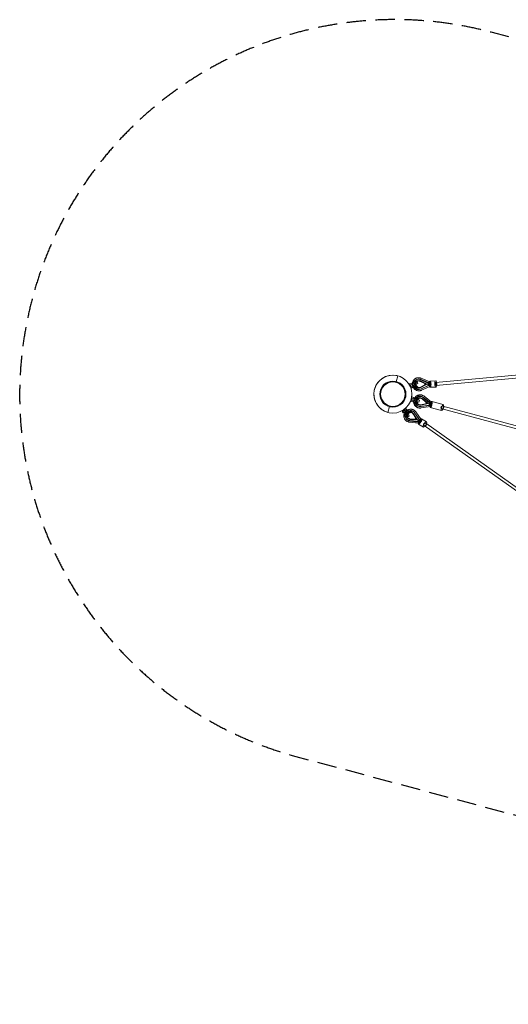
# Model space of a CAD drawing. Units: millimetres. Extents: x -12492 to 4498, y -2462 to 4017.
# Drawn here: x -12492 to -9279, y -2462 to 4017 of the extents above; entities that cross this region are included whole.
import ezdxf

# ---------------------------------------------------------------- set-up
doc = ezdxf.new("R2010")
doc.units = ezdxf.units.MM
doc.header["$LTSCALE"] = 20
doc.linetypes.add('HIDDEN', pattern=[9.525, 6.35, -3.175])
doc.layers.add('2d', color=230, linetype='Continuous')
doc.layers.add('EN-Safetyzone', color=93, linetype='HIDDEN')

msp = doc.modelspace()

# ---------------------------------------------------------------- linework, layer by layer
at = {"layer": '2d', "linetype": 'Continuous', "lineweight": 0}
for p, q in [((-8924.4, 1705.6), (-9757, 1629.3)), ((-8927.7, 1686.2), (-9755.3, 1610.4)), ((-10016.5, 1634.1), (-10005.8, 1673.7)), ((-9918.1, 1624.3), (-9929.4, 1620.2)), ((-9916.8, 1593), (-9929.4, 1620.2)), ((-9923.2, 1613.2), (-9878.5, 1634)), ((-9914.8, 1617.1), (-9918.1, 1624.3)), ((-9873.4, 1623.1), (-9918.1, 1602.3)), ((-9872.1, 1651.9), (-9879.3, 1650.1)), ((-9873.4, 1623.1), (-9878.5, 1634)), ((-9875.1, 1639.9), (-9876.8, 1639.5)), ((-9871.3, 1640.8), (-9869.6, 1641.2)), ((-9863.2, 1638.1), (-9828.6, 1622.2)), ((-9862.2, 1638.4), (-9827.6, 1622.4)), ((-9826.9, 1622.6), (-9861.5, 1638.5)), ((-9813, 1618.7), (-9860.8, 1638.7)), ((-9860, 1648.4), (-9806.7, 1626.2)), ((-9823.1, 1623.5), (-9857.7, 1639.4)), ((-9822.4, 1623.7), (-9857, 1639.6)), ((-9821.4, 1623.9), (-9856, 1639.8)), ((-9852.8, 1650.1), (-9799.5, 1627.9)), ((-9795.3, 1634.1), (-9852.7, 1658)), ((-9852.7, 1658), (-9852.7, 1658)), ((-9826.9, 1622.6), (-9828.6, 1622.2)), ((-9828.6, 1622.2), (-9828.2, 1613.4)), ((-9827.6, 1622.4), (-9827.2, 1613.6)), ((-9826.6, 1613.8), (-9826.9, 1622.6)), ((-9821.4, 1623.9), (-9823.1, 1623.5)), ((-9822.7, 1614.7), (-9823.1, 1623.5)), ((-9822.1, 1614.9), (-9822.4, 1623.7)), ((-9821, 1615.1), (-9821.4, 1623.9)), ((-9799.5, 1627.9), (-9806.7, 1626.2)), ((-9806.7, 1626.2), (-9806, 1610.2)), ((-9799.5, 1627.9), (-9798.8, 1611.9)), ((-9794.3, 1634.2), (-9795.7, 1634.1)), ((-9795, 1619.8), (-9790.8, 1619.9)), ((-9794.3, 1639.2), (-9756.5, 1639.8)), ((-9906.3, 1599), (-9916.8, 1593)), ((-9906.3, 1599), (-9909.7, 1606.2)), ((-9864.5, 1595), (-9866.2, 1594.6)), ((-9856.4, 1585.7), (-9863.6, 1584)), ((-9828.2, 1613.4), (-9861.5, 1596.3)), ((-9860.6, 1595.9), (-9859, 1596.3)), ((-9827.2, 1613.6), (-9860.5, 1596.6)), ((-9859.8, 1596.7), (-9826.6, 1613.8)), ((-9813, 1618.8), (-9858.8, 1597.4)), ((-9806, 1610.2), (-9857.5, 1586.2)), ((-9822.7, 1614.7), (-9856, 1597.6)), ((-9855.3, 1597.8), (-9822.1, 1614.9)), ((-9854.3, 1598), (-9821, 1615.1)), ((-9798.8, 1611.9), (-9850.3, 1587.9)), ((-9794.5, 1604.3), (-9849.8, 1578.4)), ((-9849.8, 1578.4), (-9849.8, 1578.4)), ((-9826.6, 1613.8), (-9828.2, 1613.4)), ((-9821, 1615.1), (-9822.7, 1614.7)), ((-9798.8, 1611.9), (-9806, 1610.2)), ((-9797, 1618.4), (-9801.2, 1618.4)), ((-9793.6, 1604.2), (-9794.9, 1604.2)), ((-9793.6, 1599.2), (-9755.8, 1599.8)), ((-9919.4, 1505.6), (-9911.6, 1534.5)), ((-9907.6, 1503.4), (-9919.4, 1505.6)), ((-9866.8, 1500.8), (-9914.5, 1513.6)), ((-9900.3, 1530.5), (-9911.6, 1534.5)), ((-9911.4, 1525.1), (-9863.7, 1512.4)), ((-9907.6, 1503.4), (-9905.5, 1511.1)), ((-9902.4, 1522.7), (-9900.3, 1530.5)), ((-9866.8, 1500.8), (-9863.7, 1512.4)), ((-9821.1, 1490.2), (-9858.8, 1483.1)), ((-9805.4, 1490.5), (-9856.7, 1482.9)), ((-9855, 1527.7), (-9856.3, 1528.1)), ((-9853.5, 1538.6), (-9847.6, 1537)), ((-9851.8, 1526.9), (-9850.4, 1526.5)), ((-9847.9, 1523.6), (-9818.9, 1498.7)), ((-9847.1, 1523.4), (-9818, 1498.5)), ((-9846.6, 1523.3), (-9817.5, 1498.3)), ((-9805.4, 1490.5), (-9846, 1522.8)), ((-9843.4, 1522.4), (-9814.3, 1497.5)), ((-9813.8, 1497.3), (-9842.8, 1522.3)), ((-9812.9, 1497.1), (-9842, 1522.1)), ((-9796.2, 1496.4), (-9841.7, 1532.6)), ((-9790.3, 1494.8), (-9835.8, 1531)), ((-9783.9, 1500.2), (-9832.8, 1539.2)), ((-9818.9, 1498.7), (-9821.1, 1490.2)), ((-9819.8, 1489.8), (-9821.1, 1490.2)), ((-9818, 1498.5), (-9820.3, 1490)), ((-9817.5, 1498.3), (-9819.8, 1489.8)), ((-9817.5, 1498.3), (-9818.9, 1498.7)), ((-9814.3, 1497.5), (-9816.6, 1489)), ((-9816.1, 1488.8), (-9813.8, 1497.3)), ((-9815.2, 1488.6), (-9812.9, 1497.1)), ((-9814.3, 1497.5), (-9812.9, 1497.1)), ((-9805.4, 1490.5), (-9784.1, 1484.8)), ((-9800.4, 1480.9), (-9796.2, 1496.4)), ((-9796.2, 1496.4), (-9790.3, 1494.8)), ((-9794.5, 1479.3), (-9790.3, 1494.8)), ((-9782.8, 1500), (-9784.2, 1500.4)), ((-9781.5, 1504.8), (-9707.3, 1485)), ((-10070.5, 1432.2), (-10059.9, 1471.8)), ((-9977.6, 1440.3), (-9953.1, 1457.5)), ((-9969.9, 1431), (-9977.6, 1440.3)), ((-9969.9, 1431), (-9963.4, 1435.6)), ((-9940.4, 1402.8), (-9968.7, 1443.2)), ((-9958.9, 1450.1), (-9930.6, 1409.7)), ((-9953.6, 1442.5), (-9947, 1447.1)), ((-9947, 1447.1), (-9953.1, 1457.5)), ((-9908.8, 1429.6), (-9910, 1430.8)), ((-9886.6, 1395.6), (-9906.9, 1427)), ((-9885.9, 1394.8), (-9906.1, 1426.3)), ((-9905.9, 1426.9), (-9904.7, 1425.7)), ((-9905.6, 1425.8), (-9885.4, 1394.4)), ((-9897.2, 1433.7), (-9902.6, 1438.7)), ((-9865.8, 1387.2), (-9898.3, 1433.8)), ((-9860.4, 1382.1), (-9892.9, 1428.7)), ((-9852.8, 1386.6), (-9887.8, 1436.6)), ((-9887.8, 1436.6), (-9887.8, 1436.6)), ((-9871.1, 1472.9), (-9865.2, 1471.4)), ((-9866.9, 1483.1), (-9868.3, 1483.5)), ((-9863.7, 1482.3), (-9862.4, 1481.9)), ((-9820.3, 1490), (-9857.9, 1482.9)), ((-9857.9, 1472.3), (-9800.4, 1480.9)), ((-9819.8, 1489.8), (-9857.4, 1482.8)), ((-9816.6, 1489), (-9854.2, 1481.9)), ((-9853.7, 1481.8), (-9816.1, 1488.8)), ((-9791.6, 1471.4), (-9853.4, 1462.1)), ((-9852.9, 1481.5), (-9815.2, 1488.6)), ((-9852, 1470.7), (-9794.5, 1479.3)), ((-9816.6, 1489), (-9815.2, 1488.6)), ((-9800.4, 1480.9), (-9794.5, 1479.3)), ((-9790.6, 1471), (-9791.9, 1471.4)), ((-9791.9, 1466.2), (-9717.6, 1446.3)), ((-9714.9, 1456.5), (-4532.9, 67.9)), ((-9710, 1474.8), (-4528, 86.3)), ((-9943.8, 1384.2), (-9949.2, 1389.3)), ((-9940.5, 1396), (-9941.7, 1397.2)), ((-9940.4, 1402.8), (-9930.6, 1409.7)), ((-9937.6, 1393.3), (-9936.4, 1392.1)), ((-9931.6, 1381.1), (-9874.3, 1373.7)), ((-9930, 1369.1), (-9930.1, 1369.1)), ((-9868.4, 1361.2), (-9930, 1369.1)), ((-9929.3, 1391.6), (-9891.3, 1388.1)), ((-9928.5, 1390.9), (-9890.6, 1387.4)), ((-9890.1, 1386.9), (-9928, 1390.5)), ((-9876.1, 1383.3), (-9927.5, 1390)), ((-9926.3, 1376.1), (-9868.9, 1368.6)), ((-9887.2, 1384.2), (-9925.1, 1387.7)), ((-9886.7, 1383.8), (-9924.6, 1387.3)), ((-9885.9, 1383), (-9923.9, 1386.6)), ((-9876.1, 1383.3), (-9905.1, 1424.7)), ((-9902.8, 1423.1), (-9882.5, 1391.7)), ((-9902.3, 1422.6), (-9882, 1391.2)), ((-9901.5, 1421.9), (-9881.2, 1390.5)), ((-9891.3, 1388.1), (-9886.6, 1395.6)), ((-9890.1, 1386.9), (-9891.3, 1388.1)), ((-9890.6, 1387.4), (-9885.9, 1394.8)), ((-9885.4, 1394.4), (-9890.1, 1386.9)), ((-9887.2, 1384.2), (-9882.5, 1391.7)), ((-9887.2, 1384.2), (-9885.9, 1383)), ((-9882, 1391.2), (-9886.7, 1383.8)), ((-9885.4, 1394.4), (-9886.6, 1395.6)), ((-9881.2, 1390.5), (-9885.9, 1383)), ((-9882.5, 1391.7), (-9881.2, 1390.5)), ((-9874.3, 1373.7), (-9865.8, 1387.2)), ((-9868.9, 1368.6), (-9874.3, 1373.7)), ((-9868.9, 1368.6), (-9860.4, 1382.1)), ((-9867.6, 1360.6), (-9868.8, 1361.3)), ((-9860.4, 1382.1), (-9865.8, 1387.2)), ((-9862.1, 1375.6), (-9865.7, 1377.7)), ((-9861.1, 1373.4), (-9857.5, 1371.2)), ((-9852, 1386.2), (-9853.2, 1386.9)), ((-9849.5, 1390.5), (-9817.1, 1371.1)), ((-9821.9, 1361.7), (-9143.1, 882.1)), ((-9870.1, 1356.2), (-9837.7, 1336.8)), ((-9832.9, 1346.2), (-9150, 863.8))]:
    msp.add_line(p, q, dxfattribs=at)
for centre, radius in [((-10038.2, 1552.9), 125), ((-10038.2, 1552.9), 86), ((-10038.2, 1552.9), 84.2), ((-10038.2, 1552.9), 84), ((-10038.2, 1552.9), 80.5), ((-9712.5, 1465.6), 9.5), ((-9827.4, 1353.9), 9.5)]:
    msp.add_circle(centre, radius, dxfattribs=at)
msp.add_arc((-10038.2, 1552.9), 125, 75, 255, dxfattribs=at)
for centre, major_axis, ratio, start_param, end_param in [((-9871.5, 1617.1), (-7.8, 33.1), 0.941762, 5.671726, 9.629255), ((-9864.3, 1618.8), (-7.8, 33.1), 0.941762, 1.138942, 1.530282), ((-9864.3, 1618.8), (-7.8, 33.1), 0.941762, 5.671726, 7.422127), ((-9871.5, 1617.1), (-5.3, 22.5), 0.941762, 5.648047, 9.652934), ((-9870.5, 1617.3), (-5.3, 22.5), 0.941762, 5.648047, 9.652934), ((-9869.8, 1617.5), (5.3, -22.5), 0.941762, 2.506455, 6.511341), ((-9866, 1618.4), (-5.3, 22.5), 0.941762, 5.648047, 9.652934), ((-9866, 1618.4), (5.3, -22.5), 0.941762, 2.506455, 6.511341), ((-9865.3, 1618.5), (5.3, -22.5), 0.941762, 3.117421, 6.307357), ((-9864.3, 1618.8), (5.3, -22.5), 0.941762, 3.86837, 4.558148), ((-9864.3, 1618.8), (5.3, -22.5), 0.941762, 2.506455, 3.86837), ((-9865.3, 1618.5), (5.3, -22.5), 0.941762, 2.506455, 3.117421), ((-9856.8, 1648.3), (-4.1, -9.67), 0.276476, 6.280704, 6.284894), ((-9856.8, 1648.3), (-4.1, -9.67), 0.276476, 3.14029, 3.143301), ((-9787.1, 1619.3), (-25.9, -0.5), 0.028884, 5.193418, 7.277553), ((-9797.5, 1623.6), (-2, -10.5), 0.303713, 3.078203, 4.847815), ((-9793.9, 1619.2), (0.3, -20), 0.329342, 3.774228, 4.784425), ((-9787.1, 1619.3), (-25.9, -0.5), 0.028884, 5.021782, 5.193418), ((-9793.9, 1619.2), (0.3, -20), 0.329342, 5.66035, 10.057413), ((-9794.1, 1623.7), (0.2, -10.5), 0.329342, 3.141593, 5.227336), ((-9797.5, 1623.6), (-2, -10.5), 0.303713, 1.706223, 3.078203), ((-9794.1, 1623.7), (0.2, -10.5), 0.329342, 1.199922, 3.141593), ((-9793.7, 1614.7), (0.2, -10.5), 0.329342, 0, 2.085744), ((-9756.2, 1619.8), (-0.3, 20), 0.329342, 0, 1.642833), ((-9756.2, 1619.8), (-0.3, 20), 0.329342, 3.141593, 6.283185), ((-9864.3, 1618.8), (-7.8, 33.1), 0.941762, 1.530282, 3.34607), ((-9864.3, 1618.8), (5.3, -22.5), 0.941762, 4.558148, 6.511341), ((-9865.3, 1618.5), (5.3, -22.5), 0.941762, 0.024172, 0.228156), ((-9854.3, 1587.9), (4.5, -9.48), 0.329665, 3.139482, 3.144685), ((-9854.3, 1587.9), (4.5, -9.48), 0.329665, 6.281074, 6.284788), ((-9793.9, 1619.2), (0.3, -20), 0.329342, 4.784425, 5.66035), ((-9797.1, 1614.6), (2.4, -10.4), 0.329705, 4.714297, 6.353313), ((-9793.7, 1614.7), (0.2, -10.5), 0.329342, 4.341514, 6.283185), ((-9797.1, 1614.6), (2.4, -10.4), 0.329705, 0.070128, 1.572705), ((-9756.2, 1619.8), (-0.3, 20), 0.329342, 1.642833, 3.141593), ((-9862.3, 1505.8), (-8.8, -32.8), 0.960321, 4.889785, 6.691153), ((-9862.3, 1505.8), (-8.8, -32.8), 0.960321, 4.534993, 4.889785), ((-9856.4, 1504.2), (-8.8, -32.8), 0.960321, 2.733625, 6.691153), ((-9862.3, 1505.8), (-8.8, -32.8), 0.960321, 2.733625, 4.534993), ((-9860.9, 1505.4), (-6, -22.3), 0.960321, 2.709946, 6.714832), ((-9860.9, 1505.4), (6, 22.3), 0.960321, 5.851538, 9.856425), ((-9862.3, 1505.8), (6, 22.3), 0.960321, 1.833736, 3.57324), ((-9862.3, 1505.8), (6, 22.3), 0.960321, 1.307857, 1.833736), ((-9861.5, 1505.6), (6, 22.3), 0.960321, 1.833736, 3.121934), ((-9861.5, 1505.6), (6, 22.3), 0.960321, 1.307857, 1.833736), ((-9857.8, 1504.6), (6, 22.3), 0.960321, 5.851538, 9.856425), ((-9857.2, 1504.4), (-6, -22.3), 0.960321, 2.709946, 6.714832), ((-9862.3, 1505.8), (6, 22.3), 0.960321, 5.851538, 7.591042), ((-9856.4, 1504.2), (-6, -22.3), 0.960321, 2.709946, 6.714832), ((-9861.5, 1505.6), (6, 22.3), 0.960321, 0.019659, 1.307857), ((-9861.5, 1505.6), (6, 22.3), 0.960321, 5.851538, 6.302844), ((-9839.4, 1531), (6.59, 8.17), 0.256648, 3.139255, 3.143192), ((-9839.4, 1531), (6.59, 8.17), 0.256648, 6.28197, 6.284784), ((-9786.7, 1485.5), (-5.2, -19.3), 0.278896, 3.141593, 6.283185), ((-9786.7, 1485.5), (-5.2, -19.3), 0.278896, 0, 3.141593), ((-9788.8, 1490.8), (4.82, 9.56), 0.268136, 1.056957, 1.626579), ((-9785.5, 1489.9), (2.7, 10.1), 0.278896, 4.269478, 8.296893), ((-9788.8, 1490.8), (4.82, 9.56), 0.268136, 4.768172, 7.340142), ((-9925.9, 1414), (-23.3, -24.7), 0.941762, 2.937116, 6.894644), ((-9920.5, 1408.9), (-23.3, -24.7), 0.941762, 4.752904, 5.144244), ((-9925.9, 1414), (-15.8, -16.8), 0.941762, 2.913437, 6.918323), ((-9925.1, 1413.3), (-15.8, -16.8), 0.941762, 2.913437, 6.918323), ((-9924.6, 1412.8), (15.8, 16.8), 0.941762, 6.055029, 10.059916), ((-9921.3, 1409.6), (15.8, 16.8), 0.941762, 6.259013, 9.44895), ((-9921.8, 1410.1), (-15.8, -16.8), 0.941762, 2.913437, 6.918323), ((-9921.8, 1410.1), (15.8, 16.8), 0.941762, 6.055029, 10.059916), ((-9920.5, 1408.9), (-23.3, -24.7), 0.941762, 2.937116, 4.752904), ((-9920.5, 1408.9), (15.8, 16.8), 0.941762, 6.055029, 8.008222), ((-9921.3, 1409.6), (15.8, 16.8), 0.941762, 6.055029, 6.259013), ((-9896.4, 1430.6), (8.64, 5.96), 0.329665, 6.281583, 6.285296), ((-9861.5, 1505.6), (6, 22.3), 0.960321, 3.121934, 3.57324), ((-9855, 1472.5), (-1.6, 10.4), 0.256648, 6.281586, 6.285523), ((-9855, 1472.5), (-1.6, 10.4), 0.256648, 3.139994, 3.142808), ((-9791.2, 1482.1), (0.6, 10.7), 0.268136, 1.515014, 2.084636), ((-9791.2, 1482.1), (0.6, 10.7), 0.268136, 2.084636, 4.656606), ((-9787.8, 1481.2), (2.7, 10.1), 0.278896, 1.127885, 5.1553), ((-9712.5, 1465.6), (-5.2, -19.3), 0.278896, 2.06576, 6.283185), ((-9712.5, 1465.6), (-5.2, -19.3), 0.278896, 0, 1.075832), ((-9712.5, 1465.6), (-5.2, -19.3), 0.278896, 1.075832, 2.06576), ((-9920.5, 1408.9), (-23.3, -24.7), 0.941762, 5.144244, 6.894644), ((-9920.5, 1408.9), (15.8, 16.8), 0.941762, 1.725037, 2.414815), ((-9920.5, 1408.9), (15.8, 16.8), 0.941762, 2.414815, 3.776731), ((-9921.3, 1409.6), (15.8, 16.8), 0.941762, 3.165765, 3.776731), ((-9928.8, 1379.6), (1.3, 10.4), 0.276476, 3.139884, 3.142896), ((-9928.8, 1379.6), (1.3, 10.4), 0.276476, 6.281477, 6.285667), ((-9896.4, 1430.6), (8.64, 5.96), 0.329665, 3.138501, 3.143704), ((-9854, 1369.9), (-22.2, 13.4), 0.028884, 5.288818, 7.372953), ((-9859.8, 1373.4), (10.3, 17.1), 0.329342, 2.508958, 6.906021), ((-9859.8, 1373.4), (10.3, 17.1), 0.329342, 1.49876, 2.508958), ((-9865.1, 1371.3), (3.5, 10.1), 0.303713, 1.43537, 3.204983), ((-9862.2, 1369.6), (5.41, 9), 0.329342, 1.055849, 3.141593), ((-9865.1, 1371.3), (3.5, 10.1), 0.303713, 3.204983, 4.576963), ((-9862.2, 1369.6), (5.41, 9), 0.329342, 3.141593, 5.083264), ((-9859.8, 1373.4), (10.3, 17.1), 0.329342, 0.622836, 1.49876), ((-9854, 1369.9), (-22.2, 13.4), 0.028884, 1.089767, 1.261403), ((-9860.3, 1378.9), (7.3, 7.83), 0.329705, 6.213057, 7.852073), ((-9857.4, 1377.2), (5.41, 9), 0.329342, 0, 1.941671), ((-9860.3, 1378.9), (7.3, 7.83), 0.329705, 4.710481, 6.213057), ((-9857.4, 1377.2), (5.41, 9), 0.329342, 4.197441, 6.283185), ((-9827.4, 1353.9), (-10.3, -17.1), 0.329342, 0, 3.141593), ((-9827.4, 1353.9), (-10.3, -17.1), 0.329342, 3.141593, 4.640353), ((-9827.4, 1353.9), (-10.3, -17.1), 0.329342, 4.640353, 6.283185)]:
    msp.add_ellipse(centre, major_axis=major_axis, ratio=ratio, start_param=start_param, end_param=end_param, dxfattribs=at)
msp.add_ellipse((-9756.2, 1619.8), major_axis=(0.86, -9.46), ratio=0.095879, dxfattribs=at)
for points, knots in [([(-9909.6, 1619.5), (-9909.5, 1620.6), (-9909.5, 1621.8), (-9909.2, 1624.8), (-9908.9, 1626.8), (-9908, 1630.6), (-9907.5, 1632.5), (-9906.1, 1636.1), (-9905.3, 1637.9), (-9903.5, 1641.3), (-9902.5, 1643), (-9900.2, 1646.1), (-9899, 1647.6), (-9896.3, 1650.3), (-9894.9, 1651.6), (-9891.9, 1654), (-9890.3, 1655), (-9887, 1656.9), (-9885.3, 1657.7), (-9881.8, 1659.1), (-9880, 1659.7), (-9876.4, 1660.6), (-9874.5, 1660.9), (-9870.8, 1661.3), (-9868.9, 1661.4), (-9865.1, 1661.2), (-9863.2, 1661), (-9859.5, 1660.3), (-9857.7, 1659.8), (-9854.8, 1658.8), (-9853.7, 1658.4), (-9852.7, 1658)], [2.570041, 2.570041, 2.570041, 2.570041, 5.934679, 5.934679, 11.858018, 11.858018, 17.775211, 17.775211, 23.68379, 23.68379, 29.58155, 29.58155, 35.4668, 35.4668, 41.338693, 41.338693, 47.197516, 47.197516, 53.044862, 53.044862, 58.883595, 58.883595, 64.717605, 64.717605, 70.551352, 70.551352, 76.389326, 76.389326, 82.23548, 82.23548, 85.747228, 85.747228, 85.747228, 85.747228]), ([(-9860.9, 1638.7), (-9862.1, 1639.2), (-9863.3, 1639.6), (-9865.9, 1640.1), (-9867.1, 1640.3), (-9869.7, 1640.3), (-9871, 1640.2), (-9872.5, 1639.9), (-9872.8, 1639.9), (-9873.9, 1639.6), (-9874.7, 1639.4), (-9876.7, 1638.6), (-9877.9, 1638), (-9880.1, 1636.6), (-9881.1, 1635.8), (-9883, 1633.9), (-9883.9, 1632.9), (-9885.4, 1630.6), (-9886.1, 1629.5), (-9887.2, 1627), (-9887.6, 1625.6), (-9888.2, 1623), (-9888.4, 1621.6), (-9888.6, 1619.4), (-9888.6, 1618.6), (-9888.5, 1617.8)], [0, 0, 0, 0, 4.32638, 4.32638, 8.666133, 8.666133, 13.056825, 13.056825, 14.016634, 14.016634, 16.900482, 16.900482, 21.341994, 21.341994, 25.756099, 25.756099, 30.125151, 30.125151, 34.440994, 34.440994, 38.708523, 38.708523, 42.938736, 42.938736, 45.336176, 45.336176, 45.336176, 45.336176]), ([(-9923.2, 1613.2), (-9922.7, 1612.5), (-9922.2, 1611.8), (-9921.4, 1610.6), (-9921.1, 1610.1), (-9920.5, 1609.1), (-9920.2, 1608.6), (-9919.7, 1607.5), (-9919.5, 1607), (-9919.1, 1605.9), (-9918.9, 1605.3), (-9918.5, 1603.9), (-9918.3, 1603.1), (-9918.1, 1602.3)], [7.99857, 7.99857, 7.99857, 7.99857, 10.568063, 10.568063, 12.329406, 12.329406, 14.09075, 14.09075, 15.852094, 15.852094, 17.613438, 17.613438, 20.18286, 20.18286, 20.18286, 20.18286]), ([(-9918.1, 1602.3), (-9918.3, 1603.1), (-9918.5, 1603.9), (-9918.9, 1605.3), (-9919.1, 1605.9), (-9919.5, 1607), (-9919.7, 1607.5), (-9920.2, 1608.6), (-9920.5, 1609.1), (-9921.1, 1610.1), (-9921.4, 1610.6), (-9922.2, 1611.8), (-9922.7, 1612.5), (-9923.2, 1613.2)], [7.99857, 7.99857, 7.99857, 7.99857, 10.568063, 10.568063, 12.329406, 12.329406, 14.09075, 14.09075, 15.852094, 15.852094, 17.613438, 17.613438, 20.18286, 20.18286, 20.18286, 20.18286]), ([(-9908, 1607), (-9908.4, 1608.3), (-9908.6, 1609.6), (-9909.2, 1612.9), (-9909.4, 1614.9), (-9909.5, 1617)], [75.412383, 75.412383, 75.412383, 75.412383, 79.406967, 79.406967, 85.493391, 85.493391, 85.493391, 85.493391]), ([(-9849.8, 1578.4), (-9851.5, 1577.6), (-9853.2, 1576.9), (-9856, 1576.1), (-9856.9, 1575.8), (-9859.7, 1575.2), (-9861.5, 1574.8), (-9865.3, 1574.5), (-9867.2, 1574.5), (-9871, 1574.7), (-9872.8, 1574.9), (-9876.6, 1575.6), (-9878.4, 1576.1), (-9882, 1577.3), (-9883.8, 1578.1), (-9887.2, 1579.8), (-9888.8, 1580.8), (-9892, 1583), (-9893.5, 1584.2), (-9896.4, 1586.8), (-9897.8, 1588.2), (-9900.3, 1591.2), (-9901.4, 1592.8), (-9903.5, 1596.1), (-9904.5, 1597.8), (-9906.2, 1601.4), (-9906.9, 1603.3), (-9907.7, 1605.8), (-9907.8, 1606.4), (-9908, 1607)], [0, 0, 0, 0, 5.847565, 5.847565, 8.864247, 8.864247, 14.704345, 14.704345, 20.538185, 20.538185, 26.376496, 26.376496, 32.223172, 32.223172, 38.081129, 38.081129, 43.95203, 43.95203, 49.836251, 49.836251, 55.733032, 55.733032, 61.64076, 61.64076, 67.557282, 67.557282, 73.480183, 73.480183, 75.412383, 75.412383, 75.412383, 75.412383]), ([(-9888.5, 1617.8), (-9888.5, 1616.4), (-9888.3, 1615), (-9887.7, 1612.3), (-9887.3, 1610.9), (-9886.3, 1608.4), (-9885.6, 1607.1), (-9884.2, 1604.8), (-9883.4, 1603.7), (-9881.5, 1601.6), (-9880.5, 1600.7), (-9878.4, 1599.1), (-9877.3, 1598.4), (-9875, 1597.2), (-9873.8, 1596.7), (-9871.3, 1595.9), (-9870, 1595.7), (-9867.4, 1595.5), (-9866.1, 1595.5), (-9863.6, 1595.8), (-9862.3, 1596.1), (-9860.3, 1596.7), (-9859.5, 1597), (-9858.8, 1597.4)], [0, 0, 0, 0, 4.20196, 4.20196, 8.387589, 8.387589, 12.5722, 12.5722, 16.764015, 16.764015, 20.972132, 20.972132, 25.207074, 25.207074, 29.480309, 29.480309, 33.801852, 33.801852, 38.175351, 38.175351, 42.591862, 42.591862, 45.435421, 45.435421, 45.435421, 45.435421]), ([(-9911.4, 1525.1), (-9911.4, 1524.3), (-9911.4, 1523.5), (-9911.6, 1522), (-9911.7, 1521.5), (-9911.9, 1520.3), (-9912, 1519.7), (-9912.3, 1518.6), (-9912.5, 1518), (-9912.9, 1516.9), (-9913.1, 1516.4), (-9913.7, 1515), (-9914.1, 1514.3), (-9914.5, 1513.6)], [7.99857, 7.99857, 7.99857, 7.99857, 10.568063, 10.568063, 12.329406, 12.329406, 14.09075, 14.09075, 15.852094, 15.852094, 17.613438, 17.613438, 20.18286, 20.18286, 20.18286, 20.18286]), ([(-9914.5, 1513.6), (-9914.1, 1514.3), (-9913.7, 1515), (-9913.1, 1516.4), (-9912.9, 1516.9), (-9912.5, 1518), (-9912.3, 1518.6), (-9912, 1519.7), (-9911.9, 1520.3), (-9911.7, 1521.5), (-9911.6, 1522), (-9911.4, 1523.5), (-9911.4, 1524.3), (-9911.4, 1525.1)], [7.99857, 7.99857, 7.99857, 7.99857, 10.568063, 10.568063, 12.329406, 12.329406, 14.09075, 14.09075, 15.852094, 15.852094, 17.613438, 17.613438, 20.18286, 20.18286, 20.18286, 20.18286]), ([(-9853.4, 1462.1), (-9855.3, 1461.8), (-9857.2, 1461.6), (-9861.1, 1461.5), (-9863, 1461.6), (-9866.8, 1462.1), (-9868.7, 1462.5), (-9872.4, 1463.4), (-9874.2, 1464.1), (-9877.7, 1465.5), (-9879.4, 1466.4), (-9882.7, 1468.4), (-9884.3, 1469.5), (-9887.2, 1471.9), (-9888.7, 1473.2), (-9891.3, 1476), (-9892.5, 1477.5), (-9894.8, 1480.6), (-9895.8, 1482.3), (-9897.6, 1485.7), (-9898.4, 1487.5), (-9899.7, 1491.2), (-9900.2, 1493.1), (-9901.1, 1496.9), (-9901.3, 1498.8), (-9901.6, 1502.8), (-9901.7, 1504.7), (-9901.5, 1507.8), (-9901.4, 1508.9), (-9901.3, 1510)], [0.003882, 0.003882, 0.003882, 0.003882, 5.876808, 5.876808, 11.741045, 11.741045, 17.599923, 17.599923, 23.455926, 23.455926, 29.311859, 29.311859, 35.170534, 35.170534, 41.034458, 41.034458, 46.905581, 46.905581, 52.785132, 52.785132, 58.673566, 58.673566, 64.570609, 64.570609, 70.475386, 70.475386, 76.386567, 76.386567, 79.720583, 79.720583, 79.720583, 79.720583]), ([(-9901.3, 1510), (-9901.2, 1510.9), (-9901, 1511.7), (-9900.7, 1513.7), (-9900.4, 1514.8), (-9900.1, 1515.9)], [79.720583, 79.720583, 79.720583, 79.720583, 82.302531, 82.302531, 85.736823, 85.736823, 85.736823, 85.736823]), ([(-9900.1, 1515.9), (-9899.6, 1517.8), (-9899, 1519.7), (-9898.2, 1521.6), (-9898.2, 1521.6), (-9898.2, 1521.6)], [0, 0, 0, 0, 5.929239, 5.929239, 6.014392, 6.014392, 6.014392, 6.014392]), ([(-9898.2, 1521.6), (-9897.4, 1523.4), (-9896.5, 1525.1), (-9894.6, 1528.5), (-9893.5, 1530.2), (-9891.1, 1533.3), (-9889.8, 1534.7), (-9887, 1537.5), (-9885.5, 1538.8), (-9882.4, 1541.1), (-9880.7, 1542.2), (-9877.3, 1544.1), (-9875.6, 1544.9), (-9872, 1546.3), (-9870.1, 1546.9), (-9866.4, 1547.7), (-9864.4, 1548.1), (-9860.6, 1548.4), (-9858.7, 1548.5), (-9854.9, 1548.3), (-9853, 1548.1), (-9850.1, 1547.5), (-9849.1, 1547.3), (-9846.2, 1546.5), (-9844.4, 1545.9), (-9840.9, 1544.4), (-9839.2, 1543.5), (-9835.9, 1541.5), (-9834.3, 1540.4), (-9832.8, 1539.2)], [6.014392, 6.014392, 6.014392, 6.014392, 11.84905, 11.84905, 17.766996, 17.766996, 23.681195, 23.681195, 29.589903, 29.589903, 35.491592, 35.491592, 41.385096, 41.385096, 47.269768, 47.269768, 53.14563, 53.14563, 59.013475, 59.013475, 64.874863, 64.874863, 68.027971, 68.027971, 73.890144, 73.890144, 79.746084, 79.746084, 85.732564, 85.732564, 85.732564, 85.732564]), ([(-9879.8, 1510.5), (-9880.2, 1509.1), (-9880.4, 1507.7), (-9880.7, 1504.9), (-9880.7, 1503.5), (-9880.4, 1500.8), (-9880.2, 1499.4), (-9879.4, 1496.8), (-9878.9, 1495.5), (-9877.7, 1493), (-9877, 1491.9), (-9875.4, 1489.7), (-9874.5, 1488.7), (-9872.5, 1486.9), (-9871.5, 1486.1), (-9869.2, 1484.8), (-9868, 1484.2), (-9866.2, 1483.6), (-9865.7, 1483.4), (-9863.9, 1482.9), (-9862.6, 1482.7), (-9859.9, 1482.5), (-9858.5, 1482.6), (-9857, 1482.8), (-9856.8, 1482.8), (-9856.7, 1482.9)], [0, 0, 0, 0, 4.211308, 4.211308, 8.410712, 8.410712, 12.617404, 12.617404, 16.838795, 16.838795, 21.082467, 21.082467, 25.35522, 25.35522, 29.661191, 29.661191, 33.999207, 33.999207, 35.780389, 35.780389, 40.160061, 40.160061, 44.526866, 44.526866, 45.103478, 45.103478, 45.103478, 45.103478]), ([(-9846, 1522.8), (-9847, 1523.7), (-9848.1, 1524.4), (-9850.5, 1525.7), (-9851.7, 1526.2), (-9854.2, 1527), (-9855.6, 1527.2), (-9858.2, 1527.4), (-9859.6, 1527.4), (-9862.2, 1527.1), (-9863.6, 1526.9), (-9866.2, 1526), (-9867.4, 1525.5), (-9869.8, 1524.2), (-9871, 1523.4), (-9873.1, 1521.7), (-9874.1, 1520.7), (-9875.9, 1518.6), (-9876.8, 1517.4), (-9878.1, 1515), (-9878.7, 1513.7), (-9879.4, 1511.8), (-9879.6, 1511.1), (-9879.8, 1510.5)], [0, 0, 0, 0, 4.343597, 4.343597, 8.688667, 8.688667, 13.053836, 13.053836, 17.421878, 17.421878, 21.774683, 21.774683, 26.098977, 26.098977, 30.389384, 30.389384, 34.64757, 34.64757, 38.879447, 38.879447, 43.09259, 43.09259, 45.102165, 45.102165, 45.102165, 45.102165]), ([(-9958.9, 1450.1), (-9959.4, 1449.5), (-9960, 1448.9), (-9961.1, 1447.9), (-9961.5, 1447.5), (-9962.4, 1446.7), (-9962.9, 1446.4), (-9963.8, 1445.7), (-9964.3, 1445.4), (-9965.4, 1444.8), (-9965.9, 1444.5), (-9967.2, 1443.9), (-9968, 1443.5), (-9968.7, 1443.2)], [7.99857, 7.99857, 7.99857, 7.99857, 10.568063, 10.568063, 12.329406, 12.329406, 14.09075, 14.09075, 15.852094, 15.852094, 17.613438, 17.613438, 20.18286, 20.18286, 20.18286, 20.18286]), ([(-9968.7, 1443.2), (-9968, 1443.5), (-9967.2, 1443.9), (-9965.9, 1444.5), (-9965.4, 1444.8), (-9964.3, 1445.4), (-9963.8, 1445.7), (-9962.9, 1446.4), (-9962.4, 1446.7), (-9961.5, 1447.5), (-9961.1, 1447.9), (-9960, 1448.9), (-9959.4, 1449.5), (-9958.9, 1450.1)], [7.99857, 7.99857, 7.99857, 7.99857, 10.568063, 10.568063, 12.329406, 12.329406, 14.09075, 14.09075, 15.852094, 15.852094, 17.613438, 17.613438, 20.18286, 20.18286, 20.18286, 20.18286]), ([(-9930, 1369.1), (-9931.9, 1369.4), (-9933.8, 1369.7), (-9937.5, 1370.7), (-9939.3, 1371.3), (-9942.8, 1372.8), (-9944.5, 1373.6), (-9947.8, 1375.6), (-9949.3, 1376.7), (-9952.2, 1379), (-9953.6, 1380.3), (-9956.2, 1383.1), (-9957.4, 1384.5), (-9959.5, 1387.6), (-9960.5, 1389.3), (-9962.2, 1392.6), (-9962.9, 1394.4), (-9964.1, 1398), (-9964.6, 1399.8), (-9965.3, 1403.6), (-9965.6, 1405.5), (-9965.7, 1409.3), (-9965.7, 1411.3), (-9965.4, 1415.1), (-9965.1, 1417.1), (-9964.2, 1420.9), (-9963.7, 1422.7), (-9962.3, 1426.4), (-9961.5, 1428.2), (-9960.4, 1430.3), (-9960.3, 1430.6), (-9960.1, 1430.9)], [0, 0, 0, 0, 5.880803, 5.880803, 11.745822, 11.745822, 17.598432, 17.598432, 23.440897, 23.440897, 29.276656, 29.276656, 35.109958, 35.109958, 40.94535, 40.94535, 46.78711, 46.78711, 52.638732, 52.638732, 58.502571, 58.502571, 64.379683, 64.379683, 70.269889, 70.269889, 76.171993, 76.171993, 82.084093, 82.084093, 83.176409, 83.176409, 83.176409, 83.176409]), ([(-9958.8, 1433.1), (-9957.7, 1434.8), (-9956.6, 1436.4), (-9954.4, 1439), (-9953.5, 1440), (-9952.5, 1441)], [0, 0, 0, 0, 5.934657, 5.934657, 10.081217, 10.081217, 10.081217, 10.081217]), ([(-9952.5, 1441), (-9952.1, 1441.4), (-9951.6, 1441.8), (-9949.8, 1443.6), (-9948.2, 1444.8), (-9945, 1447.1), (-9943.3, 1448.1), (-9939.8, 1449.9), (-9938, 1450.7), (-9934.3, 1452.1), (-9932.5, 1452.6), (-9928.6, 1453.5), (-9926.7, 1453.8), (-9922.9, 1454.1), (-9920.9, 1454.1), (-9917.1, 1453.9), (-9915.2, 1453.7), (-9911.4, 1452.9), (-9909.6, 1452.4), (-9906, 1451.2), (-9904.2, 1450.5), (-9900.9, 1448.7), (-9899.2, 1447.8), (-9896.2, 1445.6), (-9894.7, 1444.4), (-9892, 1441.8), (-9890.7, 1440.4), (-9888.9, 1438.2), (-9888.3, 1437.4), (-9887.8, 1436.6)], [10.081217, 10.081217, 10.081217, 10.081217, 11.861618, 11.861618, 17.789797, 17.789797, 23.716673, 23.716673, 29.63975, 29.63975, 35.556518, 35.556518, 41.464538, 41.464538, 47.361626, 47.361626, 53.246131, 53.246131, 59.117263, 59.117263, 64.975379, 64.975379, 70.822148, 70.822148, 76.629153, 76.629153, 82.463128, 82.463128, 85.493419, 85.493419, 85.493419, 85.493419]), ([(-9905.1, 1424.7), (-9905.8, 1425.8), (-9906.6, 1426.8), (-9908.5, 1428.6), (-9909.5, 1429.4), (-9911.7, 1430.7), (-9912.9, 1431.3), (-9915.3, 1432.3), (-9916.6, 1432.6), (-9919.3, 1433), (-9920.6, 1433.1), (-9923.3, 1433), (-9924.7, 1432.9), (-9927.4, 1432.3), (-9928.7, 1431.8), (-9931.2, 1430.8), (-9932.5, 1430.1), (-9934.8, 1428.6), (-9935.9, 1427.7), (-9938, 1425.8), (-9938.9, 1424.8), (-9940.2, 1423.1), (-9940.7, 1422.5), (-9941, 1421.9)], [0, 0, 0, 0, 4.429803, 4.429803, 8.859417, 8.859417, 13.291795, 13.291795, 17.695053, 17.695053, 22.049319, 22.049319, 26.350726, 26.350726, 30.606567, 30.606567, 34.828489, 34.828489, 39.028152, 39.028152, 43.215668, 43.215668, 45.434178, 45.434178, 45.434178, 45.434178]), ([(-9941, 1421.9), (-9941.8, 1420.7), (-9942.4, 1419.5), (-9943.5, 1416.9), (-9943.9, 1415.6), (-9944.5, 1413), (-9944.6, 1411.6), (-9944.7, 1409), (-9944.7, 1407.6), (-9944.3, 1405), (-9943.9, 1403.8), (-9943.1, 1401.3), (-9942.5, 1400.2), (-9941.2, 1398), (-9940.4, 1396.9), (-9939.3, 1395.7), (-9939, 1395.4), (-9937.7, 1394.2), (-9936.7, 1393.4), (-9934.5, 1392.1), (-9933.3, 1391.5), (-9930.8, 1390.6), (-9929.5, 1390.3), (-9928, 1390.1), (-9927.7, 1390), (-9927.5, 1390)], [0, 0, 0, 0, 4.201845, 4.201845, 8.396616, 8.396616, 12.610241, 12.610241, 16.853446, 16.853446, 21.137661, 21.137661, 25.471896, 25.471896, 29.857283, 29.857283, 31.317922, 31.317922, 35.715567, 35.715567, 40.147171, 40.147171, 44.547896, 44.547896, 45.333983, 45.333983, 45.333983, 45.333983])]:
    msp.add_open_spline(points, degree=3, knots=knots, dxfattribs=at)
for points in [[(-9918.1, 1602.3), (-9918.1, 1602.3), (-9918.1, 1602.3)], [(-9914.5, 1513.6), (-9914.5, 1513.6), (-9914.5, 1513.6)], [(-9968.7, 1443.2), (-9968.7, 1443.2), (-9968.7, 1443.2)]]:
    msp.add_rational_spline(points, [1.00011282911, 1.00011282846, 1.00011282781], degree=2, dxfattribs=at)
for points in [[(-9909.5, 1617), (-9909.6, 1617.8), (-9909.6, 1618.7), (-9909.6, 1619.5)], [(-9832.8, 1539.2), (-9832.8, 1539.2), (-9832.8, 1539.2), (-9832.8, 1539.2)], [(-9960.1, 1430.9), (-9959.7, 1431.7), (-9959.2, 1432.4), (-9958.8, 1433.1)], [(-9853.4, 1462.1), (-9853.4, 1462.1), (-9853.4, 1462.1), (-9853.4, 1462.1)]]:
    msp.add_open_spline(points, degree=3, dxfattribs=at)
at = {"layer": 'EN-Safetyzone', "flags": 128}
msp.add_lwpolyline([(2821.3, 2374.6), (624.8, 2269.6), (-1262, 3470.9, 0.283565), (-2941.5, 3495.1), (-4431.9, 2605.3), (-9392.8, 3934.5, 0.995795), (-10676.8, -830.5), (-5197.1, -2298.8, 0.099547), (-4131.7, -2458.4), (111.8, -2247.2, 0.108035), (1039.4, -1995.5), (3636.9, -642.6, 0.804204)], format="xyb", close=True, dxfattribs=at)

doc.saveas('drawing.dxf')
